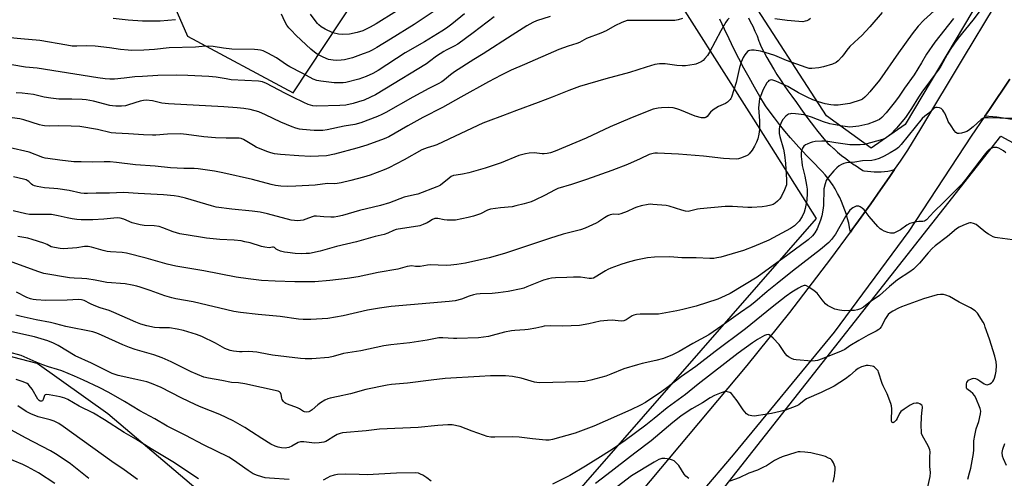
# Model space of a CAD drawing. Units: inches. Extents: x 1237772 to 1243772, y 593452 to 597452.
# Drawn here: x 1238635 to 1239068, y 593832 to 594034 of the extents above; entities that cross this region are included whole.
import ezdxf

# ---------------------------------------------------------------- set-up
doc = ezdxf.new("R2010")
doc.units = ezdxf.units.IN
doc.header["$MEASUREMENT"] = 0
for name, color, linetype in [('NTRL-Pasture Land', 2, 'Continuous'), ('TRANS-Driveway', 251, 'Continuous'), ('TRANS-Road', 130, 'Continuous'), ('Undefined', 1, 'Continuous')]:
    doc.layers.add(name, color=color, linetype=linetype)

msp = doc.modelspace()

# ---------------------------------------------------------------- linework, layer by layer
at = {"layer": 'NTRL-Pasture Land'}
for points in [[(1238708.85, 594026.85), (1238755.42, 594001.92), (1238817.32, 594095.63), (1238834.75, 594117.64), (1238884.8, 594089.38), (1238916.44, 594055.17), (1238957.7, 593990.27), (1238985.22, 593946.69), (1238846.28, 593787.66), (1238807.31, 593747.58), (1238673.86, 593860.82), (1238642.79, 593883), (1238573.52, 593900.95), (1238532.98, 593932.5), (1238484.11, 593991.98), (1238348.27, 594157.99), (1238359.99, 594173.07), (1238499.09, 594310.18), (1238566.73, 594254.2), (1238628.94, 594220.65), (1238745.93, 594153.69), (1238698.77, 594050.11)], [(1239203.88, 593802.26), (1239145.35, 593685.57), (1239120.24, 593698.58), (1238932.61, 593812.86), (1239066.28, 593982.89), (1239188.16, 593916.75), (1239151.85, 593846.54)]]:
    msp.add_lwpolyline(points, close=True, dxfattribs=at)
msp.add_polyline3d([(1239120.84, 594150.36, 0), (1239024.23, 593987.98, 0), (1239009.27, 593977.52, 0), (1238989.66, 593991.81, 0), (1238954.45, 594046.42, 0)], dxfattribs=at)
at = {"layer": 'TRANS-Driveway'}
for points in [[(1238955.4, 594034.86), (1238956.24, 594033.32), (1238957.3, 594031.22), (1238958.29, 594029.07), (1238959.21, 594026.9), (1238960.05, 594024.69), (1238960.29, 594024), (1238960.82, 594022.46), (1238960.83, 594022.43), (1238962.14, 594019.92), (1238963.5, 594017.41), (1238964.91, 594014.92), (1238966.38, 594012.45), (1238966.69, 594011.95), (1238967.89, 594010), (1238969.46, 594007.57), (1238971.07, 594005.16), (1238972.73, 594002.78), (1238974.44, 594000.42), (1238975.17, 593999.45), (1238976.19, 593998.09), (1238978.39, 593994.91), (1238980.66, 593991.76), (1238983, 593988.67), (1238984.45, 593986.82), (1238985.39, 593985.63), (1238987.84, 593982.63), (1238990.35, 593979.69), (1238991.2, 593978.89), (1238992.8, 593977.44), (1238992.88, 593977.37), (1238993.39, 593976.93), (1238994.6, 593975.88), (1238996.36, 593974.43), (1238998.17, 593973.02), (1239000.01, 593971.64), (1239000.32, 593971.43), (1239001.89, 593970.31), (1239002.28, 593970.05), (1239003.81, 593969.02), (1239005.75, 593967.78), (1239006.18, 593967.69), (1239007.66, 593967.44), (1239009.16, 593967.26), (1239010.67, 593967.16), (1239012.18, 593967.14), (1239013.69, 593967.2), (1239015.2, 593967.33), (1239016.69, 593967.55), (1239018.17, 593967.84), (1239019.64, 593968.21), (1239017.54, 593965.17), (1239015.19, 593961.74), (1239013.51, 593959.32), (1239009.22, 593953.08), (1239002.66, 593944.05), (1239001.35, 593942.25), (1239000.21, 593940.68), (1238999.88, 593942.66), (1238999.48, 593944.62), (1238998.99, 593946.57), (1238998.44, 593948.49), (1238997.81, 593950.39), (1238997.11, 593952.26), (1238996.34, 593954.1), (1238995.5, 593955.91), (1238994.59, 593957.68), (1238993.61, 593959.42), (1238993.53, 593959.78), (1238992.74, 593960.83), (1238992.57, 593961.11), (1238991.46, 593962.75), (1238990.29, 593964.35), (1238989.06, 593965.9), (1238987.77, 593967.4), (1238986.82, 593968.43), (1238984.12, 593971.07), (1238981.46, 593973.76), (1238978.87, 593976.51), (1238976.33, 593979.3), (1238973.85, 593982.15), (1238971.44, 593985.04), (1238969.08, 593987.98), (1238966.79, 593990.97), (1238964.56, 593994), (1238962.96, 593996.26), (1238960.49, 594000.33), (1238958.07, 594004.44), (1238955.72, 594008.59), (1238953.42, 594012.78), (1238951.18, 594017.01), (1238949, 594021.27), (1238946.88, 594025.57), (1238944.82, 594029.9), (1238942.83, 594034.27)], [(1239073.26, 593989.91), (1239064.51, 593991.26), (1239059.29, 593991.65), (1239061.28, 593994.52), (1239070.22, 594007.96)]]:
    msp.add_lwpolyline(points, dxfattribs=at)
at = {"layer": 'TRANS-Road'}
for points in [[(1238869.96, 593780.66), (1238954.85, 593882.1), (1238973.56, 593905.29), (1238991.69, 593928.96), (1239000.21, 593940.68), (1239001.35, 593942.25), (1239002.66, 593944.05), (1239009.22, 593953.08), (1239013.51, 593959.32), (1239015.19, 593961.74), (1239017.54, 593965.17), (1239019.64, 593968.21), (1239020.72, 593969.79), (1239022.17, 593971.89), (1239025.47, 593976.67), (1239031.13, 593986.07), (1239049.97, 594017.31), (1239063.54, 594039.83)], [(1239070.22, 594007.96), (1239061.28, 593994.52), (1239059.29, 593991.65), (1239053.26, 593982.92), (1239025.85, 593941.08), (1238993.06, 593896.73), (1238948.67, 593842.75), (1238920.21, 593809.37)]]:
    msp.add_lwpolyline(points, dxfattribs=at)
at = {"layer": 'Undefined'}
for points, elevation in [([(1239038.51, 594039.31), (1239032.48, 594033.87), (1239030.02, 594031.14), (1239027.43, 594027.82), (1239021.38, 594019.43), (1239012.94, 594007.46), (1239008.78, 594002.3), (1239007.6, 594000.98), (1239006.59, 594000)], 546), ([(1239059.42, 594041.05), (1239054.06, 594033.85), (1239047.56, 594025.92), (1239045.97, 594023.79), (1239044.05, 594020.91), (1239042.69, 594018.72), (1239039.91, 594013.67), (1239039.09, 594012.35), (1239035.45, 594007.28), (1239031.64, 594002.16), (1239030.2, 594000)], 542), ([(1238800.82, 594037.8), (1238791.89, 594032.22), (1238789.12, 594030.7), (1238785.94, 594029.23), (1238783.44, 594028.39), (1238780.06, 594027.68), (1238777.1, 594027.52), (1238775.34, 594027.65), (1238772.8, 594028.31), (1238769.35, 594029.95), (1238767.59, 594030.99), (1238766.67, 594031.73), (1238766.06, 594032.34), (1238765, 594033.7), (1238763.01, 594036.53)], 562), ([(1238843.67, 594035.24), (1238834.41, 594028.22), (1238827.68, 594023.36), (1238826.15, 594022.45), (1238822.52, 594020.61), (1238821.53, 594020.04), (1238818.4, 594018), (1238815.33, 594015.61), (1238813.9, 594014.63), (1238795.63, 594003.48), (1238791.54, 594001.1), (1238789.4, 594000)], 556), ([(1238868.27, 594035.52), (1238862.3, 594033.49), (1238860.68, 594032.78), (1238858.08, 594031.32), (1238851.57, 594027.32), (1238838.87, 594019.1), (1238834.7, 594016.53), (1238826.26, 594011.11), (1238824.47, 594009.87), (1238821.84, 594007.57), (1238820.65, 594006.75), (1238819.1, 594005.87), (1238814.91, 594003.78), (1238807.92, 594000)], 554), ([(1238926.47, 594034.61), (1238924.54, 594033.94), (1238923.09, 594033.76), (1238919.56, 594033.68), (1238903.62, 594033.76), (1238902.19, 594033.66), (1238900.98, 594033.33), (1238899.72, 594032.8), (1238896.65, 594031.29), (1238892.86, 594029.2), (1238890.53, 594028.1), (1238884.2, 594025.72), (1238881.16, 594024.1), (1238879.99, 594023.58), (1238876.12, 594022.46), (1238872.13, 594020.95), (1238856.97, 594014.42), (1238851.2, 594011.84), (1238846.69, 594009.64), (1238841.23, 594006.76), (1238829.06, 594000)], 552), ([(1238946.94, 594034.79), (1238946.17, 594033.94), (1238945.5, 594032.99), (1238943.27, 594029.2), (1238938.28, 594019.74), (1238937.37, 594018.28), (1238936.31, 594016.94), (1238935.51, 594016.15), (1238934.6, 594015.55), (1238933.36, 594014.92), (1238932.33, 594014.52), (1238931.49, 594014.33), (1238927.73, 594013.82), (1238926.28, 594013.71), (1238923.91, 594013.9), (1238918.77, 594014.72), (1238916.4, 594014.66), (1238914.34, 594014.41), (1238910.45, 594013.25), (1238903.16, 594010.78), (1238892.68, 594008.09), (1238881.1, 594004.62), (1238876.5, 594003), (1238869.22, 594000)], 550), ([(1238982.69, 594034.55), (1238981.97, 594034.02), (1238981.11, 594033.59), (1238980.36, 594033.36), (1238979.29, 594033.17), (1238977.58, 594033.19), (1238972.4, 594033.65), (1238967.06, 594034.48)], 550), ([(1239014.23, 594037.15), (1239008.81, 594030.96), (1239005.21, 594027.17), (1239003.76, 594025.73), (1239000, 594022.23)], 548), ([(1239045.53, 594034.56), (1239037.29, 594024.25), (1239033.72, 594018.88), (1239031.52, 594015.12), (1239028.17, 594009.8), (1239024.02, 594004), (1239021.37, 594000)], 544), ([(1239000, 594022.23), (1238998.59, 594020.66), (1238997.22, 594018.63), (1238996.5, 594017.71), (1238994.86, 594015.97), (1238993.94, 594015.24), (1238992.33, 594014.54), (1238988.36, 594013.3), (1238986.37, 594012.95), (1238983.25, 594012.6), (1238982.11, 594012.66), (1238980.74, 594013.03), (1238972.16, 594016.14), (1238967.01, 594018.28), (1238962.76, 594019.68), (1238960.67, 594020.16), (1238957.9, 594020.61), (1238956.8, 594020.7), (1238955.84, 594020.55), (1238955.45, 594020.36), (1238955.01, 594020.01), (1238953.88, 594018.66), (1238953.11, 594017.43), (1238952.19, 594015.41), (1238951.5, 594013.05), (1238950.05, 594006.38), (1238947.99, 594000)], 548), ([(1238981.29, 594000), (1238977.45, 594001.97), (1238972.65, 594004.66), (1238970.08, 594005.93), (1238967.51, 594007.03), (1238966.19, 594007.42), (1238965.42, 594007.55), (1238964.9, 594007.5), (1238964.42, 594007.31), (1238964.02, 594006.96), (1238963.51, 594006.28), (1238961.88, 594003.42), (1238960.5, 594000)], 546), ([(1238829.06, 594000), (1238820.96, 593995.51), (1238812.31, 593991), (1238805.67, 593987.38), (1238797.4, 593982.64), (1238795.4, 593981.71), (1238787.72, 593978.9), (1238783.29, 593977.6), (1238773.52, 593974.93), (1238770.06, 593974.26), (1238763.02, 593973.88), (1238757.85, 593974.15), (1238749.83, 593974.85), (1238747.21, 593975.14), (1238745.5, 593975.5), (1238743.83, 593976.06), (1238739.16, 593978), (1238737.9, 593978.69), (1238733.48, 593981.33), (1238732.46, 593981.78), (1238731.66, 593981.97), (1238729.99, 593982.05), (1238725.97, 593981.98), (1238721.21, 593982.12), (1238716.08, 593982.61), (1238708.46, 593983.65), (1238705.78, 593983.88), (1238700.1, 593983.81), (1238694.98, 593983.33), (1238693.51, 593983.26), (1238689.62, 593983.42), (1238682.95, 593983.94), (1238677.44, 593984.12), (1238675.41, 593984.38), (1238669.41, 593985.79), (1238661.58, 593987.05), (1238657.86, 593987.3), (1238652.09, 593987.36), (1238648.46, 593987.28), (1238646.09, 593987.42), (1238645.23, 593987.55), (1238643.87, 593987.9), (1238636.97, 593990.1), (1238635.25, 593990.5), (1238626.09, 593991.71)], 552), ([(1238869.22, 594000), (1238863.07, 593997.59), (1238853.43, 593994.19), (1238847.28, 593991.8), (1238841.09, 593989.52), (1238838.66, 593988.52), (1238828.98, 593984.08), (1238818.54, 593979.12), (1238817.23, 593978.61), (1238814.29, 593977.76), (1238811.93, 593976.79), (1238804.12, 593972.47), (1238797.45, 593968.96), (1238795.28, 593968.04), (1238789.17, 593965.73), (1238786.21, 593964.81), (1238780.64, 593963.34), (1238776.42, 593962.33), (1238774.72, 593962), (1238773.36, 593961.96), (1238770.45, 593962.12), (1238765.05, 593961.34), (1238756.51, 593960.88), (1238752.7, 593960.77), (1238749.89, 593960.87), (1238747.61, 593961.24), (1238745.63, 593961.69), (1238737.43, 593963.88), (1238724.5, 593966.77), (1238720.74, 593967.53), (1238713.64, 593968.52), (1238711.82, 593968.66), (1238707.34, 593968.72), (1238701.5, 593968.96), (1238694.72, 593969.63), (1238686.09, 593970.24), (1238677.74, 593971.3), (1238674.91, 593971.51), (1238672.35, 593971.59), (1238667.04, 593971.37), (1238662.13, 593971.58), (1238658.93, 593971.62), (1238652.88, 593972.26), (1238647.6, 593972.98), (1238646.44, 593973.2), (1238645.31, 593973.55), (1238639.37, 593975.77), (1238630.35, 593977.84)], 550), ([(1238960.5, 594000), (1238960.32, 593999.35), (1238960.08, 593997.94), (1238959.88, 593995.25), (1238960.28, 593989.6), (1238960.31, 593985.82), (1238960.05, 593983.78), (1238959.61, 593981.76), (1238959, 593980.22), (1238958.14, 593978.47), (1238956.98, 593976.77), (1238955.73, 593975.14), (1238955.11, 593974.55), (1238954.63, 593974.25), (1238951.92, 593973.17), (1238951.09, 593972.91), (1238950.24, 593972.76), (1238947.07, 593972.83), (1238944.45, 593973.02), (1238935.61, 593974.08), (1238924.7, 593974.91), (1238915.52, 593975.46), (1238914.34, 593975.44), (1238913.49, 593975.3), (1238911.83, 593974.75), (1238907.83, 593972.87), (1238902.22, 593970.44), (1238895.35, 593967.81), (1238884.19, 593963.75), (1238877.66, 593961.58), (1238871.72, 593959.84), (1238870.41, 593959.23), (1238865.78, 593956.76), (1238861.5, 593954.69), (1238859.88, 593954.07), (1238856.87, 593953.17), (1238853.22, 593952.17), (1238851.55, 593951.8), (1238846.4, 593951.43), (1238842.05, 593950.81), (1238840.71, 593950.34), (1238837.63, 593948.77), (1238834.54, 593947.71), (1238832.25, 593947.09), (1238826.72, 593946.01), (1238825.29, 593945.87), (1238823.05, 593945.94), (1238821.65, 593946.09), (1238818.88, 593946.67), (1238818.06, 593946.72), (1238817.56, 593946.65), (1238816.61, 593946.27), (1238815, 593945.18), (1238814.25, 593944.77), (1238812.41, 593943.97), (1238811.05, 593943.51), (1238800.56, 593941.78), (1238799.51, 593941.41), (1238796.95, 593940.18), (1238795.33, 593939.6), (1238791.43, 593938.71), (1238783.14, 593936.37), (1238774.46, 593934.35), (1238767.28, 593932.28), (1238762.48, 593931.33), (1238761.07, 593931.23), (1238758.8, 593931.19), (1238756.19, 593931.32), (1238752.93, 593931.66), (1238751.47, 593931.9), (1238749.81, 593932.36), (1238748.49, 593932.84), (1238747.81, 593933.24), (1238747.11, 593933.89), (1238746.69, 593934.09), (1238746.2, 593934.09), (1238744.86, 593933.85), (1238742.88, 593934.05), (1238741.46, 593934.41), (1238736.44, 593935.93), (1238734.18, 593936.49), (1238732.43, 593936.81), (1238729.49, 593937.21), (1238723.16, 593937.44), (1238717.31, 593938.05), (1238714.68, 593938.43), (1238705.5, 593940), (1238702.64, 593940.75), (1238698.04, 593942.6), (1238696.39, 593943.16), (1238694.26, 593943.49), (1238689.81, 593943.57), (1238688.06, 593943.85), (1238684.64, 593944.7), (1238680.89, 593946.33), (1238679.32, 593946.8), (1238677.96, 593946.9), (1238676.58, 593946.87), (1238672.08, 593946.33), (1238667.3, 593946.05), (1238662.2, 593946.08), (1238660.25, 593946.27), (1238658.27, 593946.57), (1238656.09, 593947), (1238652.12, 593947.92), (1238649.21, 593948.41), (1238647.77, 593948.49), (1238644.06, 593948.4), (1238640.62, 593948.41), (1238639.5, 593948.49), (1238637.9, 593948.78), (1238632.32, 593950.08)], 546), ([(1238947.99, 594000), (1238947.73, 593999.46), (1238947.32, 593998.91), (1238946.27, 593997.86), (1238945.26, 593997.23), (1238942.29, 593995.86), (1238939.87, 593994.37), (1238938.81, 593993.46), (1238937.28, 593991.52), (1238936.68, 593991.08), (1238936.22, 593990.92), (1238935.68, 593990.87), (1238934.84, 593990.95), (1238931.97, 593991.59), (1238925.3, 593994.47), (1238923.93, 593994.89), (1238922.26, 593995.27), (1238920.5, 593995.39), (1238917.22, 593995.37), (1238915.78, 593995.17), (1238913.53, 593994.7), (1238911.57, 593994.04), (1238903.25, 593990.68), (1238894.67, 593986.9), (1238884.03, 593982.01), (1238870.52, 593976.32), (1238868.41, 593975.5), (1238867.03, 593975.19), (1238865.63, 593975.05), (1238864.79, 593975.07), (1238862.44, 593975.44), (1238861.33, 593975.49), (1238859.1, 593975.42), (1238857.37, 593975.13), (1238854.51, 593974.31), (1238846.8, 593971.16), (1238839.73, 593968.77), (1238832.61, 593966.72), (1238829.78, 593966.14), (1238826.91, 593965.76), (1238825.81, 593965.52), (1238824.83, 593965.09), (1238823.89, 593964.47), (1238820.09, 593961.39), (1238819.22, 593960.88), (1238818.42, 593960.53), (1238810.07, 593957.4), (1238808.7, 593957.02), (1238804.13, 593955.98), (1238797.63, 593953.55), (1238793.78, 593952.41), (1238784.44, 593950.16), (1238777.04, 593948.02), (1238775.04, 593947.58), (1238773.31, 593947.33), (1238771.88, 593947.3), (1238768.75, 593947.4), (1238765.67, 593947.7), (1238764.61, 593947.7), (1238763.64, 593947.48), (1238760.85, 593946.34), (1238759.77, 593945.98), (1238758.6, 593945.76), (1238757.29, 593945.68), (1238755.9, 593945.77), (1238754.5, 593946), (1238744.06, 593948.72), (1238740.87, 593949.4), (1238737.36, 593949.91), (1238728.38, 593950.71), (1238721.56, 593951.71), (1238719.42, 593952.23), (1238708.03, 593955.63), (1238704.98, 593956.3), (1238703.01, 593956.64), (1238698.42, 593957.13), (1238687.29, 593957.59), (1238680.72, 593958.17), (1238674.71, 593957.79), (1238668.83, 593957.81), (1238664.98, 593957.62), (1238663.49, 593957.65), (1238662.04, 593957.84), (1238656.89, 593958.92), (1238651.9, 593959.71), (1238650.14, 593959.93), (1238646.08, 593960.22), (1238642.79, 593960.71), (1238641.67, 593960.98), (1238640.94, 593961.29), (1238640.35, 593961.74), (1238639.14, 593962.95), (1238638.48, 593963.39), (1238637.97, 593963.62), (1238636.84, 593963.95), (1238632.49, 593964.96)], 548), ([(1238807.92, 594000), (1238796.06, 593993.3), (1238794.27, 593992.35), (1238792.41, 593991.54), (1238785.03, 593988.78), (1238782.43, 593988), (1238777.78, 593987.23), (1238770.3, 593985.68), (1238768.38, 593985.42), (1238766.75, 593985.33), (1238764.53, 593985.39), (1238759.51, 593985.77), (1238758.1, 593985.96), (1238756.53, 593986.33), (1238754.92, 593986.9), (1238749.86, 593988.99), (1238743.18, 593992.21), (1238740.21, 593993.53), (1238736.44, 593994.61), (1238733.61, 593995.03), (1238730.74, 593995.34), (1238724.84, 593995.77), (1238700.55, 593997.1), (1238697.66, 593997.42), (1238693.57, 593998.34), (1238690.71, 593998.63), (1238689.57, 593998.57), (1238688.16, 593998.31), (1238683.05, 593996.58), (1238681.63, 593996.22), (1238679.92, 593995.99), (1238677.35, 593996.07), (1238675.93, 593996.18), (1238674.79, 593996.36), (1238667.61, 593998.24), (1238664.33, 593998.81), (1238662.63, 593998.96), (1238658.03, 593999.13), (1238652.33, 593999.09), (1238648.88, 593999.51), (1238645.92, 594000)], 554), ([(1238789.4, 594000), (1238786.54, 593998.73), (1238784.01, 593997.88), (1238781.78, 593997.25), (1238778.51, 593996.55), (1238775.79, 593996.27), (1238765.81, 593996.07), (1238763.97, 593996.22), (1238761.91, 593996.85), (1238760.07, 593997.62), (1238755.23, 594000)], 556), ([(1239000, 593997.16), (1238994.77, 593996.5), (1238992.99, 593996.5), (1238991.59, 593996.66), (1238989.12, 593997.13), (1238986.15, 593997.97), (1238983.67, 593998.9), (1238981.29, 594000)], 546), ([(1239021.37, 594000), (1239019.44, 593997.45), (1239015.92, 593993.09), (1239014.07, 593991.05), (1239012.99, 593990.16), (1239010.91, 593989.26), (1239007.94, 593988.19), (1239006.55, 593987.78), (1239003.94, 593987.29), (1239000, 593986.83)], 544), ([(1239030.2, 594000), (1239027.13, 593995.03), (1239025.64, 593992.79), (1239024.4, 593991.12), (1239020.49, 593986.38), (1239017.81, 593983.57), (1239016.55, 593982.54), (1239015.63, 593982), (1239014.26, 593981.44), (1239006.45, 593979.2), (1239004.55, 593979.02), (1239000, 593979.12)], 542), ([(1239006.59, 594000), (1239005.49, 593999.12), (1239004.88, 593998.78), (1239000, 593997.16)], 546), ([(1239072.84, 593990.62), (1239065.81, 593990.71), (1239060.74, 593990.95), (1239059.31, 593990.86), (1239058.34, 593990.56), (1239057.63, 593990.13), (1239054.13, 593986.91), (1239052.09, 593985.29), (1239051.32, 593984.91), (1239050.49, 593984.63), (1239049.08, 593984.24), (1239047.97, 593984.02), (1239047.23, 593984.08), (1239046.61, 593984.52), (1239045.88, 593985.4), (1239044.51, 593987.35), (1239043.2, 593989.33), (1239042.82, 593990.12), (1239041.76, 593992.9), (1239041.32, 593993.61), (1239040.81, 593994.24), (1239040.03, 593994.97), (1239039.35, 593995.35), (1239038.31, 593995.52), (1239037.58, 593995.4), (1239037.01, 593995.1), (1239036.56, 593994.76), (1239034.65, 593993), (1239032.9, 593991.67), (1239031.75, 593990.59), (1239022.58, 593979.16), (1239021.32, 593977.84), (1239020.16, 593976.97), (1239017.64, 593975.48), (1239015.02, 593974.12), (1239012.89, 593973.09), (1239011.01, 593972.4), (1239009.63, 593972.15), (1239005.55, 593971.97), (1239002.18, 593971.49), (1239000, 593971.27)], 540), ([(1239000, 593986.83), (1238996.94, 593987.22), (1238992.81, 593987.92), (1238991.11, 593988.31), (1238988.38, 593989.14), (1238983.19, 593991.24), (1238981.24, 593991.86), (1238979.83, 593992.2), (1238976.1, 593992.69), (1238974.39, 593992.79), (1238973.83, 593992.73), (1238973.05, 593992.49), (1238972.57, 593992.24), (1238971.89, 593991.7), (1238970.51, 593990.14), (1238969.87, 593989.15), (1238969.09, 593986.98), (1238968.91, 593986.13), (1238968.86, 593985.26), (1238968.93, 593984.08), (1238969.17, 593982.75), (1238970.78, 593977.17), (1238971.29, 593974.6), (1238971.69, 593970.79), (1238972.13, 593963.67), (1238972.17, 593962.19), (1238972.09, 593961.43), (1238971.89, 593960.68), (1238971.3, 593959.32), (1238969.87, 593956.47), (1238969.14, 593955.28), (1238968.22, 593954.27), (1238967.19, 593953.39), (1238966.24, 593952.87), (1238965.21, 593952.5), (1238963.4, 593952.11), (1238961.37, 593951.83), (1238956.94, 593951.54), (1238955.18, 593951.57), (1238948.46, 593951.98), (1238945.18, 593951.91), (1238934.13, 593950.99), (1238933, 593950.78), (1238930.03, 593949.98), (1238928.87, 593949.82), (1238927.79, 593949.95), (1238926.17, 593950.34), (1238920.64, 593952.1), (1238919.23, 593952.44), (1238913.42, 593952.9), (1238912.26, 593952.93), (1238911.4, 593952.84), (1238908.28, 593952.17), (1238906.32, 593951.65), (1238905.26, 593951.22), (1238902.11, 593949.68), (1238899.38, 593948.67), (1238898.28, 593948.5), (1238896.16, 593948.6), (1238894.64, 593948.23), (1238893.64, 593947.8), (1238892.16, 593947.01), (1238889.49, 593945.19), (1238888.47, 593944.6), (1238883.59, 593942.46), (1238881.67, 593941.7), (1238874.04, 593939.86), (1238867.94, 593937.91), (1238848.27, 593931.25), (1238841.42, 593929.35), (1238838.23, 593928.59), (1238831.01, 593927.11), (1238827.2, 593926.46), (1238824.61, 593926.16), (1238822.6, 593926.09), (1238815.49, 593926.28), (1238814.34, 593926.17), (1238811.17, 593925.62), (1238810.02, 593925.52), (1238809.16, 593925.55), (1238807.44, 593925.8), (1238806.51, 593925.78), (1238805.41, 593925.56), (1238801.28, 593924.38), (1238792.66, 593922.91), (1238783.92, 593921.04), (1238779.04, 593920.3), (1238775.28, 593919.83), (1238771.51, 593919.41), (1238764.86, 593918.89), (1238756.04, 593918.79), (1238747.38, 593919.07), (1238741.36, 593919.47), (1238735.64, 593920.11), (1238730.32, 593920.92), (1238716.09, 593923.68), (1238703.76, 593925.73), (1238699.95, 593926.66), (1238690.69, 593929.2), (1238682.14, 593931.39), (1238680.19, 593931.69), (1238675.02, 593932.01), (1238673.58, 593932.17), (1238671.91, 593932.56), (1238666.7, 593934.04), (1238665.33, 593934.33), (1238663.67, 593934.37), (1238660.26, 593933.83), (1238654.42, 593933.41), (1238652.97, 593933.45), (1238650.4, 593933.87), (1238649.06, 593934.28), (1238647.3, 593935.2), (1238645.78, 593935.82), (1238640.69, 593937.5), (1238638.77, 593937.98), (1238634.37, 593938.75)], 544), ([(1239000, 593979.12), (1238993.87, 593979.86), (1238989.37, 593980.63), (1238987.64, 593980.72), (1238984.79, 593980.5), (1238983.39, 593980.27), (1238982.57, 593979.99), (1238981.24, 593979.4), (1238980.47, 593978.99), (1238979.8, 593978.49), (1238979.14, 593977.55), (1238978.7, 593976.47), (1238978.56, 593975.62), (1238978.61, 593973.88), (1238978.81, 593971.63), (1238979.07, 593969.94), (1238980.15, 593965.28), (1238980.97, 593961.28), (1238981.17, 593959.52), (1238981.2, 593957.78), (1238981, 593954.69), (1238980.39, 593951.04), (1238979.89, 593949.39), (1238979.02, 593947.57), (1238977.63, 593945.5), (1238976.6, 593944.28), (1238975.59, 593943.4), (1238973.95, 593942.32), (1238964.39, 593937.17), (1238957.72, 593934.3), (1238953.29, 593932.57), (1238943.21, 593929.69), (1238941.56, 593929.32), (1238940.18, 593929.11), (1238938.43, 593929.1), (1238932.47, 593929.36), (1238926.07, 593929.36), (1238920.91, 593929.85), (1238914.1, 593929.67), (1238911.09, 593929.36), (1238906, 593928.29), (1238903.18, 593927.56), (1238899.83, 593926.57), (1238894.92, 593924.79), (1238893.57, 593924.27), (1238892.54, 593923.74), (1238888.1, 593920.86), (1238887.3, 593920.52), (1238886.47, 593920.29), (1238885.35, 593920.27), (1238881.65, 593920.86), (1238880.23, 593920.95), (1238878.55, 593920.9), (1238875.66, 593920.67), (1238870.66, 593920.64), (1238868.92, 593920.51), (1238867.52, 593920.22), (1238865.33, 593919.53), (1238858.03, 593916.61), (1238856.64, 593916.12), (1238855.51, 593915.83), (1238849.82, 593914.6), (1238845.46, 593914.02), (1238842.85, 593913.75), (1238837.48, 593913.56), (1238835.91, 593913.42), (1238834.55, 593913.08), (1238832.67, 593912.48), (1238829.26, 593911.16), (1238826.48, 593910.52), (1238823.9, 593910.22), (1238798.48, 593907.94), (1238793.22, 593907.29), (1238787.99, 593906.34), (1238777.39, 593903.88), (1238770.52, 593902.66), (1238763.09, 593902.29), (1238759.67, 593902.34), (1238757.66, 593902.5), (1238749.69, 593903.57), (1238739.98, 593904.52), (1238732.16, 593905.43), (1238729.24, 593905.85), (1238711.41, 593910.02), (1238703.78, 593911.41), (1238702.07, 593911.79), (1238698.92, 593912.7), (1238692.55, 593915.02), (1238688.05, 593916.51), (1238686.63, 593916.93), (1238684.67, 593917.36), (1238681.56, 593917.89), (1238673.4, 593918.51), (1238668.36, 593919.6), (1238664.74, 593920.15), (1238662.49, 593920.35), (1238659.05, 593920.38), (1238657.05, 593920.59), (1238645.74, 593922.54), (1238643.55, 593923.21), (1238631.9, 593927.42)], 542), ([(1239068.51, 593975.49), (1239067.43, 593976.41), (1239066.46, 593977.07), (1239065.44, 593977.6), (1239064.62, 593977.84), (1239063.5, 593977.91), (1239062.95, 593977.84), (1239062.42, 593977.66), (1239061.2, 593976.93), (1239060.19, 593976), (1239058.94, 593974.55), (1239050.99, 593964.03), (1239049.14, 593961.74), (1239041.33, 593953.89), (1239036.89, 593949.66), (1239033.71, 593946.14), (1239032.84, 593945.53), (1239032.07, 593945.32), (1239030.32, 593945.29), (1239029.16, 593945.16), (1239027.44, 593944.81), (1239026.33, 593944.49), (1239025.08, 593943.8), (1239022.24, 593941.75), (1239020.53, 593940.79), (1239019.25, 593940.28), (1239018.51, 593940.2), (1239017.77, 593940.24), (1239016.65, 593940.54), (1239015.01, 593941.16), (1239013.96, 593941.64), (1239013.24, 593942.11), (1239012.21, 593943.17), (1239008.51, 593947.51), (1239006.28, 593950.45), (1239005.41, 593951.19), (1239004.45, 593951.81), (1239003.95, 593952.04), (1239003.46, 593952.16), (1239002.73, 593952.04), (1239001.29, 593951.3), (1239000, 593950.33)], 538), ([(1239000, 593971.27), (1238998.44, 593971.09), (1238997.37, 593970.81), (1238996.29, 593970.38), (1238995.3, 593969.81), (1238994.19, 593968.88), (1238992.94, 593967.64), (1238990.44, 593964.66), (1238989.61, 593963.45), (1238989.06, 593961.89), (1238988.59, 593959.72), (1238988.42, 593952.42), (1238988.16, 593950.41), (1238987.69, 593947.83), (1238987.07, 593945.89), (1238985.61, 593942.09), (1238984.59, 593940.37), (1238983.53, 593939.03), (1238981.62, 593937.33), (1238972.78, 593930.66), (1238959.3, 593920.94), (1238947.36, 593913.67), (1238945.23, 593912.63), (1238941.93, 593911.23), (1238932.43, 593908.14), (1238926.53, 593906.65), (1238923.98, 593906.1), (1238915.94, 593904.64), (1238911.17, 593904.56), (1238907.81, 593904.7), (1238906.15, 593904.46), (1238905.05, 593904.15), (1238904.27, 593903.83), (1238901.63, 593902.08), (1238900.62, 593901.67), (1238899.47, 593901.62), (1238895.6, 593901.94), (1238893.52, 593901.88), (1238890.25, 593901.55), (1238885.34, 593900.44), (1238881.23, 593899.69), (1238873.8, 593899.39), (1238868.48, 593899.48), (1238865.68, 593899.28), (1238864.56, 593899.1), (1238862.04, 593898.5), (1238858.59, 593897.95), (1238857.15, 593897.79), (1238852.77, 593897.51), (1238851.34, 593897.32), (1238848.22, 593896.66), (1238841.23, 593894.8), (1238836.85, 593894.17), (1238827.27, 593893.86), (1238825.86, 593893.9), (1238821.13, 593894.28), (1238819.43, 593894.19), (1238814.27, 593893.21), (1238806.65, 593892.01), (1238798.22, 593891.21), (1238795.12, 593890.72), (1238785.13, 593888.56), (1238777.49, 593887.3), (1238772.89, 593886.01), (1238771.08, 593885.64), (1238763.52, 593885.01), (1238760.65, 593885.01), (1238758.59, 593885.19), (1238746.27, 593886.63), (1238740.87, 593887.67), (1238739.41, 593887.88), (1238735.86, 593888.17), (1238732.89, 593888.01), (1238731.72, 593888.03), (1238729.12, 593888.35), (1238727.7, 593888.63), (1238725.38, 593889.58), (1238721.29, 593891.93), (1238715.15, 593894.77), (1238712.85, 593895.62), (1238707.21, 593897.38), (1238704.4, 593898.1), (1238701.04, 593898.62), (1238699.67, 593898.68), (1238696.55, 593898.58), (1238694.41, 593898.79), (1238691.06, 593899.45), (1238688.44, 593900.17), (1238686.19, 593901.07), (1238676.57, 593905.39), (1238674.53, 593906.18), (1238670.55, 593907.44), (1238667.92, 593908.43), (1238666.36, 593909.12), (1238663.47, 593910.6), (1238662.4, 593910.99), (1238661, 593911.12), (1238656.05, 593910.82), (1238646.68, 593910.62), (1238642.44, 593910.87), (1238641.08, 593911.04), (1238639.92, 593911.31), (1238638.32, 593911.93), (1238633.82, 593914.35)], 540), ([(1239000, 593950.33), (1238998.09, 593947.53), (1238993.67, 593939.81), (1238991.87, 593937.42), (1238990.69, 593936.08), (1238987.07, 593932.98), (1238974.81, 593923.58), (1238968.03, 593918.16), (1238963.65, 593914.53), (1238958.26, 593909.88), (1238956.16, 593908.34), (1238951.85, 593905.36), (1238943.75, 593899.43), (1238938.05, 593895.58), (1238930.97, 593891.74), (1238924.95, 593888.2), (1238921.99, 593886.81), (1238918.07, 593885.18), (1238914.66, 593884.23), (1238908.67, 593882.94), (1238906.67, 593882.41), (1238900.68, 593880.6), (1238894.89, 593878.2), (1238892.73, 593877.39), (1238886.22, 593875.58), (1238884.82, 593875.28), (1238883.45, 593875.1), (1238880.68, 593874.94), (1238863.8, 593874.44), (1238862.45, 593874.58), (1238861.37, 593874.79), (1238855.48, 593876.47), (1238851.72, 593877.28), (1238848.6, 593877.5), (1238842.07, 593877.48), (1238837.26, 593877.29), (1238822.12, 593876.38), (1238816.04, 593875.67), (1238805.63, 593874.26), (1238798.56, 593873.67), (1238796.7, 593873.45), (1238787.28, 593871.45), (1238780.52, 593869.59), (1238775.16, 593868.39), (1238771.58, 593867.69), (1238770.54, 593867.41), (1238769.28, 593866.88), (1238767.34, 593865.71), (1238766.25, 593864.85), (1238763.76, 593862.6), (1238762.88, 593861.94), (1238762.17, 593861.63), (1238761.15, 593861.56), (1238760.38, 593861.68), (1238759.89, 593861.87), (1238758.06, 593863.07), (1238757.26, 593863.46), (1238752.87, 593865.01), (1238752.09, 593865.34), (1238751.63, 593865.63), (1238751.07, 593866.21), (1238750.53, 593867.15), (1238750.33, 593867.77), (1238750.03, 593869.36), (1238749.77, 593870.06), (1238749.41, 593870.46), (1238748.72, 593870.81), (1238734.1, 593874.04), (1238731.38, 593874.44), (1238728.2, 593874.53), (1238724.05, 593875.49), (1238718.17, 593876.48), (1238716.16, 593876.95), (1238710.51, 593879.27), (1238701.78, 593883.7), (1238697.71, 593885.46), (1238694.05, 593886.76), (1238685.91, 593889.12), (1238683.47, 593889.96), (1238680.52, 593891.2), (1238671.19, 593895.47), (1238669.08, 593896.34), (1238667.35, 593896.79), (1238655.43, 593899.14), (1238651.06, 593900.42), (1238648.76, 593900.98), (1238642.35, 593902.14), (1238635.86, 593903.6), (1238633.53, 593904.2)], 538), ([(1239071.45, 593937.34), (1239064.89, 593938.14), (1239063.78, 593938.38), (1239062.98, 593938.68), (1239060.92, 593939.73), (1239059.69, 593940.47), (1239056.36, 593943.29), (1239055.43, 593943.98), (1239054.38, 593944.47), (1239053.28, 593944.76), (1239052.72, 593944.75), (1239052.16, 593944.63), (1239049.65, 593943.67), (1239048.03, 593942.91), (1239046.87, 593942.08), (1239042.85, 593938.82), (1239037.53, 593934.72), (1239036.12, 593933.54), (1239034.32, 593931.65), (1239030.52, 593927), (1239027.94, 593924.44), (1239026.26, 593923.22), (1239020.97, 593919.7), (1239017.38, 593916.78), (1239012.95, 593912.8), (1239012.03, 593912.13), (1239008.98, 593910.21), (1239005.96, 593907.67), (1239004.69, 593906.96), (1239003.31, 593906.47), (1239002.07, 593906.3), (1239000, 593906.21)], 536), ([(1239000, 593906.21), (1238997.46, 593906.11), (1238995.38, 593906.4), (1238993.4, 593906.89), (1238991.33, 593907.83), (1238990.09, 593908.5), (1238989.23, 593909.18), (1238987.78, 593910.87), (1238985.6, 593913.83), (1238984.3, 593914.92), (1238981.92, 593916.52), (1238980.94, 593917.04), (1238980.44, 593917.18), (1238979.96, 593917.17), (1238978.73, 593916.8), (1238977.46, 593916.12), (1238974.51, 593914.27), (1238972.02, 593912.49), (1238965.78, 593907.67), (1238954.06, 593898.24), (1238940.73, 593888.16), (1238932.34, 593881.61), (1238926, 593877.23), (1238920.14, 593872.69), (1238917.3, 593870.6), (1238910.17, 593865.87), (1238907.97, 593864.62), (1238903.72, 593862.55), (1238887.48, 593855.38), (1238879.2, 593852.31), (1238869.28, 593849.53), (1238867.84, 593849.27), (1238866.43, 593849.26), (1238860.5, 593849.8), (1238854.69, 593850.5), (1238851.81, 593850.68), (1238843.9, 593850.53), (1238842.23, 593850.62), (1238840.62, 593850.93), (1238838.98, 593851.42), (1238834.04, 593853.18), (1238828.66, 593855.23), (1238825.27, 593855.92), (1238823.27, 593855.99), (1238818.96, 593855.74), (1238810.3, 593854.77), (1238793.29, 593854.06), (1238787.37, 593853.4), (1238777.09, 593852.49), (1238775.98, 593852.24), (1238774.68, 593851.69), (1238773.17, 593850.85), (1238770.41, 593849.05), (1238769.7, 593848.69), (1238768.76, 593848.35), (1238766.71, 593848.03), (1238764.67, 593847.96), (1238763.52, 593848.03), (1238760.05, 593848.54), (1238758.6, 593848.56), (1238757.52, 593848.22), (1238754.71, 593846.61), (1238753.41, 593846.01), (1238752.61, 593845.82), (1238751.8, 593845.74), (1238750.16, 593845.81), (1238748.82, 593846.14), (1238747.51, 593846.56), (1238745.58, 593847.49), (1238741.58, 593849.98), (1238737.08, 593852.97), (1238734.08, 593854.86), (1238728.96, 593857.69), (1238723.05, 593860.47), (1238714.94, 593863.68), (1238712.53, 593864.71), (1238706.08, 593867.9), (1238697.29, 593872.42), (1238693.03, 593874.2), (1238691.1, 593874.84), (1238685.81, 593876.13), (1238678.5, 593877.73), (1238677.16, 593878.1), (1238675.87, 593878.56), (1238674.12, 593879.36), (1238666.69, 593883.12), (1238659.55, 593886.34), (1238652.15, 593890.84), (1238650.07, 593891.89), (1238647.52, 593892.94), (1238641.7, 593894.7), (1238630.41, 593897.18)], 536), ([(1239051.78, 593832.16), (1239052.58, 593834.83), (1239053.11, 593837), (1239054.28, 593843.42), (1239054.41, 593844.99), (1239054.52, 593849.02), (1239054.87, 593851.36), (1239055.48, 593854.19), (1239056.68, 593857.41), (1239057.4, 593860.86), (1239057.51, 593862), (1239057.31, 593863.1), (1239055.35, 593867.91), (1239054.8, 593868.91), (1239054.07, 593869.77), (1239053, 593870.68), (1239051.91, 593871.36), (1239051.45, 593871.81), (1239051.25, 593872.22), (1239051.17, 593872.71), (1239051.25, 593874.05), (1239051.4, 593874.57), (1239051.64, 593875.02), (1239052.18, 593875.59), (1239053.4, 593876.26), (1239053.92, 593876.42), (1239054.45, 593876.48), (1239055.2, 593876.32), (1239056.19, 593875.88), (1239057.16, 593875.33), (1239059.05, 593874.06), (1239059.76, 593873.7), (1239060.48, 593873.62), (1239061.46, 593874.03), (1239062.16, 593874.51), (1239062.77, 593875.1), (1239063.19, 593875.79), (1239063.5, 593876.56), (1239063.96, 593878.18), (1239064.23, 593879.54), (1239064.38, 593882.08), (1239064.24, 593883.74), (1239063.63, 593886.13), (1239061.34, 593893.62), (1239059.51, 593898.96), (1239059.08, 593900.07), (1239058.54, 593901.11), (1239056.01, 593905.07), (1239054.99, 593906.1), (1239053.04, 593907.43), (1239048.02, 593909.95), (1239043.71, 593912.33), (1239042.19, 593912.94), (1239041.15, 593913.2), (1239039.78, 593913.24), (1239038.4, 593913.07), (1239032.38, 593911.41), (1239022.64, 593907.9), (1239021.33, 593907.32), (1239018.81, 593906.01), (1239017.62, 593905.27), (1239016.75, 593904.41), (1239015.66, 593902.69), (1239013.7, 593899.04), (1239013.2, 593898.33), (1239012.71, 593897.85), (1239011.58, 593897.13), (1239008.04, 593895.33), (1239003.93, 593893.06), (1239000, 593890.64)], 534), ([(1239000, 593890.64), (1238997.72, 593889.16), (1238996.17, 593888.35), (1238987.85, 593885), (1238985.8, 593884.31), (1238984.75, 593884.11), (1238983.3, 593884.04), (1238976.38, 593884.51), (1238975.3, 593884.74), (1238974.27, 593885.15), (1238973.06, 593885.81), (1238972.43, 593886.33), (1238971.56, 593887.4), (1238968.85, 593891.25), (1238966.22, 593894.1), (1238965.17, 593895.11), (1238964.48, 593895.54), (1238964.02, 593895.64), (1238963.29, 593895.59), (1238962.53, 593895.31), (1238959.33, 593893.47), (1238957.15, 593892.1), (1238950.85, 593887.47), (1238933.39, 593873.9), (1238927.74, 593869.25), (1238919.71, 593863.48), (1238914.04, 593858.75), (1238910.33, 593855.77), (1238901.26, 593849.03), (1238895.96, 593845.42), (1238891.6, 593842.61), (1238883.83, 593837.78), (1238876.92, 593833.77), (1238869.35, 593829.9)], 534), ([(1238753.53, 593831.97), (1238745.02, 593832.53), (1238742.98, 593832.75), (1238739.69, 593833.69), (1238737.84, 593834.51), (1238735.58, 593835.89), (1238729.15, 593840.5), (1238727.04, 593841.81), (1238715.94, 593847.19), (1238708.24, 593851.26), (1238700.05, 593855.38), (1238694.58, 593858.57), (1238687.91, 593862.2), (1238681.25, 593866.3), (1238674.36, 593870.17), (1238670.04, 593872.35), (1238663.2, 593875.66), (1238659.25, 593877.41), (1238653.64, 593879.67), (1238651.72, 593880.37), (1238647.81, 593881.47), (1238645.31, 593882.38), (1238642.39, 593883.55), (1238637.16, 593885.91), (1238635.86, 593886.42), (1238630.43, 593887.91)], 534), ([(1239034.13, 593827.95), (1239035.23, 593833.32), (1239035.41, 593835.06), (1239035.12, 593837.61), (1239035.05, 593839.08), (1239035.06, 593841.74), (1239035.28, 593844.18), (1239035.19, 593844.96), (1239034.53, 593846.49), (1239031.8, 593851.4), (1239031.5, 593852.15), (1239031.39, 593852.72), (1239031.3, 593855.7), (1239031.42, 593859.4), (1239031.57, 593861.27), (1239031.95, 593863.45), (1239031.93, 593863.97), (1239031.7, 593864.48), (1239031.35, 593864.81), (1239030.68, 593865.19), (1239029.93, 593865.46), (1239029.16, 593865.57), (1239027.91, 593865.37), (1239026.51, 593864.69), (1239023.84, 593862.88), (1239022.45, 593861.8), (1239021.76, 593860.9), (1239020.76, 593858.77), (1239020.26, 593857.99), (1239019.4, 593857.12), (1239019.01, 593856.92), (1239018.69, 593856.95), (1239018.47, 593857.16), (1239018.3, 593857.84), (1239018.4, 593862.98), (1239018.28, 593864.27), (1239018.03, 593865.32), (1239016.43, 593869.67), (1239014.6, 593873.18), (1239014.17, 593874.14), (1239012.62, 593879.13), (1239012.37, 593879.65), (1239011.86, 593880.32), (1239010.83, 593881.27), (1239010.36, 593881.56), (1239009.83, 593881.76), (1239008.09, 593882.03), (1239007.21, 593882.03), (1239006.66, 593881.94), (1239005.03, 593881.42), (1239003.61, 593880.68), (1239002.47, 593879.84), (1239000, 593877.74)], 532), ([(1238713.77, 593832.26), (1238702.45, 593839.67), (1238692.88, 593845.47), (1238686.26, 593849.71), (1238681.15, 593852.56), (1238672.51, 593858.22), (1238667.64, 593861.05), (1238661.24, 593864.23), (1238656.35, 593867.06), (1238655.07, 593867.7), (1238654.05, 593868.07), (1238653, 593868.32), (1238648.12, 593869.2), (1238646.91, 593869.28), (1238646.44, 593869.17), (1238646.1, 593868.89), (1238645.89, 593868.44), (1238645.47, 593867.12), (1238645.14, 593866.6), (1238644.69, 593866.34), (1238644.2, 593866.37), (1238643.72, 593866.64), (1238643.15, 593867.28), (1238640.62, 593871.65), (1238639.4, 593873.32), (1238638.99, 593873.72), (1238638.43, 593874.1), (1238636.64, 593874.91), (1238633.59, 593875.9)], 532), ([(1239000, 593877.74), (1238998.05, 593876.2), (1238993.05, 593872.94), (1238987.36, 593870.19), (1238980.96, 593867.35), (1238979.97, 593866.72), (1238977.58, 593864.81), (1238976.63, 593864.28), (1238971.66, 593862.49), (1238969.39, 593861.81), (1238965.61, 593860.96), (1238959.81, 593860.02), (1238958.05, 593859.85), (1238956.89, 593859.95), (1238955.51, 593860.29), (1238954.58, 593860.87), (1238953.78, 593861.65), (1238953.04, 593862.52), (1238950.4, 593866.53), (1238948.86, 593868.62), (1238947.93, 593869.69), (1238947.28, 593870.15), (1238946.04, 593870.53), (1238945.26, 593870.6), (1238944.72, 593870.55), (1238943.37, 593870.11), (1238940.44, 593868.83), (1238938.53, 593867.81), (1238935.22, 593865.72), (1238930.5, 593863.09), (1238928.86, 593862.01), (1238925.76, 593859.75), (1238922.21, 593856.96), (1238912.6, 593848.94), (1238905.5, 593843.59), (1238893.23, 593833.95), (1238888.23, 593830.2)], 532), ([(1238686.92, 593832.02), (1238681.03, 593836.22), (1238675.65, 593839.84), (1238654.24, 593855.32), (1238652.3, 593856.56), (1238650.31, 593857.6), (1238648.53, 593858.21), (1238643.3, 593859.56), (1238640.06, 593860.82), (1238637.98, 593861.85), (1238634.31, 593864.34)], 530), ([(1238665.52, 593832.36), (1238657.56, 593838.83), (1238651.62, 593842.79), (1238648.64, 593844.55), (1238637.76, 593850.22), (1238630.01, 593854.52)], 528), ([(1238650.63, 593830.22), (1238643.4, 593834.91), (1238638.59, 593837.55), (1238636.49, 593838.57), (1238623.61, 593843.84)], 526), ([(1238992.65, 593830.79), (1238993.21, 593833.43), (1238993.43, 593834.85), (1238993.54, 593836.26), (1238993.46, 593837.38), (1238992.79, 593839.28), (1238992.4, 593840.03), (1238992.07, 593840.47), (1238991.41, 593840.98), (1238990.66, 593841.39), (1238989.33, 593842), (1238988.24, 593842.4), (1238982.78, 593843.63), (1238980.14, 593844.03), (1238978.07, 593844.19), (1238977.28, 593844.12), (1238976.2, 593843.89), (1238970.26, 593841.91), (1238968.6, 593841.26), (1238966.86, 593840.29), (1238963.28, 593838.01), (1238962.01, 593837.33), (1238959.38, 593836.13), (1238955.64, 593834.8), (1238951.27, 593832.73), (1238947.24, 593831.22)], 530), ([(1239068.76, 593838.06), (1239067.47, 593841.08), (1239067.11, 593842.22), (1239066.94, 593843.86), (1239067.14, 593845.26), (1239068.02, 593847.75)], 536), ([(1238929.17, 593832.33), (1238927.89, 593833.43), (1238927.19, 593834.37), (1238924.79, 593838.13), (1238923.82, 593839.18), (1238922.75, 593840.11), (1238922.03, 593840.52), (1238920.67, 593840.88), (1238918.67, 593841.18), (1238917.83, 593841.2), (1238917.31, 593841.13), (1238916.01, 593840.68), (1238913.95, 593839.59), (1238904.07, 593833.52), (1238893.94, 593825.82)], 530), ([(1238815.94, 593831.29), (1238814.03, 593832.66), (1238812.31, 593833.8), (1238811.28, 593834.37), (1238810.36, 593834.7), (1238809.3, 593834.86), (1238800.69, 593834.75), (1238787.89, 593834.08), (1238784.34, 593834.09), (1238778.21, 593834.36), (1238774.8, 593834.2), (1238773.4, 593833.93), (1238771.51, 593833.25), (1238770.47, 593832.76), (1238768.49, 593831.6)], 534)]:
    msp.add_lwpolyline(points, dxfattribs=dict(at, elevation=elevation))
for points in [[(1238820.83, 594040.16, 560), (1238808.58, 594031.91, 560), (1238798.09, 594025.56, 560), (1238792.09, 594021.81, 560), (1238790.11, 594020.72, 560), (1238788.58, 594019.99, 560), (1238786.1, 594018.98, 560), (1238781.42, 594017.32, 560), (1238777.88, 594016.48, 560), (1238776.42, 594016.29, 560), (1238774.51, 594016.18, 560), (1238772.86, 594016.24, 560), (1238770.93, 594016.6, 560), (1238768.48, 594017.62, 560), (1238765.83, 594018.94, 560), (1238764.65, 594019.81, 560), (1238763.08, 594021.15, 560), (1238756.73, 594027.1, 560), (1238754.45, 594029.4, 560), (1238753.47, 594030.49, 560), (1238752.62, 594031.7, 560), (1238751.72, 594033.23, 560), (1238750.23, 594036.5, 560)], [(1238830.68, 594036.58, 558), (1238825, 594032.1, 558), (1238822.66, 594030.36, 558), (1238820.71, 594029.04, 558), (1238813.01, 594024.38, 558), (1238804.52, 594019.42, 558), (1238792.66, 594011.78, 558), (1238790.29, 594010.39, 558), (1238787.4, 594009.02, 558), (1238784.22, 594007.88, 558), (1238778.44, 594006.51, 558), (1238777.33, 594006.33, 558), (1238776.21, 594006.25, 558), (1238773.31, 594006.31, 558), (1238767.51, 594007.03, 558), (1238765.8, 594007.37, 558), (1238764.11, 594007.97, 558), (1238762.78, 594008.58, 558), (1238759.27, 594010.51, 558), (1238753.84, 594013.27, 558), (1238752.45, 594014.16, 558), (1238747.97, 594017.29, 558), (1238744.18, 594019.36, 558), (1238742.12, 594020.34, 558), (1238741.02, 594020.63, 558), (1238739.89, 594020.83, 558), (1238738.42, 594020.93, 558), (1238728.41, 594021.16, 558), (1238724.77, 594021.56, 558), (1238720.13, 594022.26, 558), (1238718.22, 594022.35, 558), (1238715.29, 594022.26, 558), (1238712.41, 594021.97, 558), (1238700.79, 594021.62, 558), (1238694.46, 594020.97, 558), (1238689.77, 594020.62, 558), (1238684.26, 594020.54, 558), (1238682.79, 594020.62, 558), (1238679.52, 594020.96, 558), (1238674.59, 594021.69, 558), (1238668.37, 594022.42, 558), (1238664.34, 594022.53, 558), (1238660.33, 594022.4, 558), (1238658.16, 594022.47, 558), (1238655.9, 594022.8, 558), (1238643.98, 594024.94, 558), (1238635.61, 594025.61, 558), (1238626.19, 594026.59, 558)], [(1238703.62, 594034.06, 560), (1238696.93, 594033.43, 560), (1238689.19, 594033.41, 560), (1238682.83, 594033.89, 560), (1238676.3, 594034.63, 560)], [(1238755.23, 594000, 556), (1238751.66, 594001.77, 556), (1238743.56, 594006.07, 556), (1238741.83, 594006.73, 556), (1238740.18, 594007.09, 556), (1238728.17, 594007.66, 556), (1238725.95, 594007.99, 556), (1238721.46, 594008.84, 556), (1238718.31, 594009.14, 556), (1238709.1, 594009.5, 556), (1238703.87, 594009.61, 556), (1238695.87, 594009.48, 556), (1238689.12, 594009.13, 556), (1238685.81, 594008.88, 556), (1238681.08, 594008.34, 556), (1238676.82, 594007.97, 556), (1238674.8, 594007.95, 556), (1238672.77, 594008.05, 556), (1238669.54, 594008.47, 556), (1238642.84, 594012.71, 556), (1238637.67, 594013.25, 556), (1238626.62, 594015.14, 556)], [(1238645.92, 594000, 554), (1238641.27, 594001.11, 554), (1238636.23, 594001.83, 554), (1238633.55, 594001.95, 554)]]:
    msp.add_polyline3d(points, dxfattribs=at)

doc.saveas('drawing.dxf')
